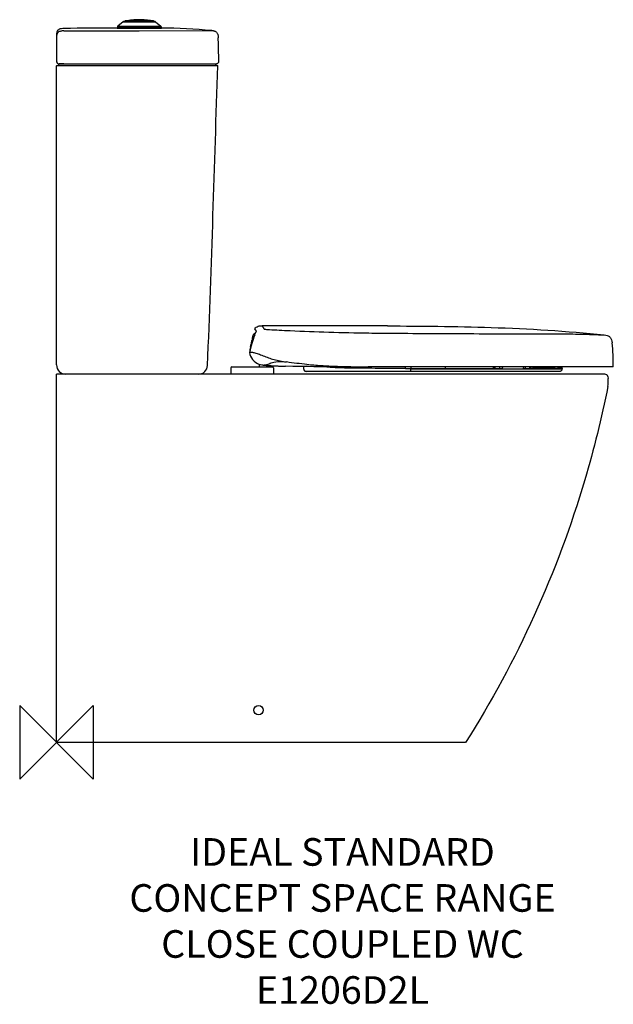
# Model space of a CAD drawing. Units: millimetres. Extents: x -40 to 605, y -285 to 785.
import ezdxf

# ---------------------------------------------------------------- set-up
doc = ezdxf.new("R2010")
doc.units = ezdxf.units.MM
doc.header["$LTSCALE"] = 54.8207407407
for name, color, linetype in [('DETAIL', 2, 'CONTINUOUS'), ('Origin', 6, 'CONTINUOUS'), ('Text', 7, 'CONTINUOUS')]:
    doc.layers.add(name, color=color, linetype=linetype)
doc.styles.add('Fastrack', font='simplex.shx')

# ---------------------------------------------------------------- blocks, each defined once
blk = doc.blocks.new('ORIGIN')
at = {"layer": 'Origin'}
blk.add_lwpolyline([(-19.99999999999955, 19.9999999999995), (-19.99999999999955, -19.99999999999959), (19.99999999999955, 19.9999999999995), (19.99999999999955, -19.99999999999959)], close=True, dxfattribs=at)

msp = doc.modelspace()

# ---------------------------------------------------------------- linework, layer by layer
at = {"layer": 'DETAIL'}
for p, q in [((72.58487565319865, 782.938196659), (66.5599601189997, 778.0473828724)), ((72.58487565319865, 782.938196659), (107.4151243467004, 782.938196659)), ((107.0999999999995, 783.05), (72.89999999999964, 783.05)), ((74.61997573949884, 783.7042091566999), (96.33369598209902, 783.7042208595)), ((90, 785.0999999999999), (90.20189051410034, 785.0997614516)), ((90.37490601050013, 785.0804094998001), (90.20189051410034, 785.0997614516)), ((90.37487843669987, 785.0804156773), (90.20189051410034, 785.0997614516)), ((90.20189051410034, 785.0997614516), (90.52677237229909, 785.0267945830999)), ((90.52677237229909, 785.0267945830999), (90.77714667209966, 784.9705191613999)), ((90.77714667209966, 784.9705191613999), (91.6308803439997, 784.7783498196001)), ((91.6308803439997, 784.7783498196001), (92.2760738566003, 784.6328330306)), ((92.02368743879924, 785.0760286812001), (96.47126930050035, 784.1648885705999)), ((96.39341512969895, 783.7182985819), (96.2747571750997, 783.7253523999999)), ((96.39396808019956, 783.7181728244999), (96.39341512969895, 783.7182985819)), ((96.7605315373994, 783.5526419140001), (96.76029859069877, 783.5528200518)), ((98.7020071904999, 783.7042091566999), (105.3800242605002, 783.7042091566999)), ((107.4151243467004, 782.938196659), (113.4400398809994, 778.0473828724)), ((0.5185912092001672, 771.8263579266), (0.1120469163997768, 769.8290965499)), ((0.521566556200014, 771.8354236511), (0.1126994896994802, 769.8349608965001)), ((7.881851246998849, 775.5303815096), (6.808749744499437, 775.492605812)), ((9.953406665998955, 772.8319600116), (89.99999145809943, 772.925002646)), ((66.200111259599, 777.4113705921001), (66, 776)), ((66, 776), (114, 776)), ((66.200111259599, 777.4113705921001), (113.7998887404001, 777.4113705921001)), ((66.5599601189997, 778.0473828724), (113.4400398809994, 778.0473828724)), ((89.99999678379936, 772.9253768839), (168.4825986868, 773.2931071973001)), ((113.7998887404001, 777.4113705921001), (114, 776)), ((168.4825802925998, 773.2931402382001), (170.4816223275993, 773.0140166663999)), ((168.4827046608989, 773.293099065), (168.4825778284994, 773.2931135913)), ((169.5893359271995, 773.1648841616999), (168.6114532341999, 773.2781995002999)), ((170.4816221799992, 773.0140159313), (169.5892149447991, 773.1649008837)), ((170.5257359616999, 773.0051570718), (169.5918258088996, 773.1644594484001)), ((170.4816223275993, 773.0140166663999), (170.5257359616999, 773.0051570718)), ((0.1120469163997768, 769.8290965499), (0, 767.5312457323)), ((0, 767.5327823802), (0, 764.9082590729)), ((1.979997250600718e-07, 767.5277191403), (0, 767.5311247399001)), ((0, 764.9082590729), (0, 740.0413811596001)), ((0.1126994896994802, 769.8349608965001), (5.413899998529814e-06, 767.5492762005)), ((0, 716.4986659571), (0, 735)), ((11.87178279259933, 735.0000000321), (0, 735)), ((2.507114586800526, 737.082028548), (2.999981819399181, 736.9998919674999)), ((2.999999823098733, 737), (173.4911686801997, 737)), ((8.1352684366002, 737.0963893807001), (9.89179739769952, 737.0966566716)), ((9.891793539300124, 737.0993853911), (9.899046194599578, 737.0024901569999)), ((15.43692621449918, 735.0000145768), (11.87178281329943, 735.0000000001)), ((11.88810341369935, 737.1042153765001), (12.48246660170025, 737.1053286938001)), ((12.48246660170025, 737.1053286938001), (14.44415687379933, 737.1080376457)), ((14.44415687379933, 737.1080376457), (14.55794228930063, 737.1081518365)), ((166.2690947803003, 734.999973473), (15.43692621449918, 735.0000145768)), ((18.39151062899964, 737.1096260123), (19.13295534089957, 737.1094484140001)), ((26.37675642079921, 737.1029130515001), (27.14903408129976, 737.1019671763)), ((46.69913001670011, 737.0949388795), (46.77267579179988, 737.0949641062001)), ((46.77267579179988, 737.0949641062001), (50.71963317619975, 737.0963929618999)), ((56.95963071369988, 737.0977223693001), (58.12498530030007, 737.097774776)), ((58.12498530030007, 737.097774776), (130.8883168844995, 737.0967744491)), ((130.8883168844995, 737.0967744491), (131.3823504789998, 737.0967713322)), ((131.3823504789998, 737.0967713322), (132.7231749190996, 737.0967805969999)), ((132.7231749190996, 737.0967805969999), (133.281003916899, 737.0967900529)), ((133.281003916899, 737.0967900529), (133.8978286051997, 737.0968027993999)), ((133.8978286051997, 737.0968027993999), (134.1256570058995, 737.0968078755999)), ((134.1256570058995, 737.0968078755999), (134.9440153412997, 737.0968264249)), ((134.9440153412997, 737.0968264249), (135.2863391813999, 737.0968337974)), ((135.2863391813999, 737.0968337974), (136.083421257099, 737.0968484988)), ((136.083421257099, 737.0968484988), (136.1782722996995, 737.0968499498001)), ((136.1782722996995, 737.0968499498001), (138.7016472595997, 737.0968499743001)), ((138.7016472595997, 737.0968499743001), (139.2713868117999, 737.0968355413)), ((139.2713868117999, 737.0968355413), (139.5494078706988, 737.0968259876)), ((139.5494078706988, 737.0968259876), (142.6616592849996, 737.0966713087)), ((142.6616592849996, 737.0966713087), (143.3062645947994, 737.0966479623)), ((143.3062645947994, 737.0966479623), (145.6717150082995, 737.0966450157)), ((145.6717150082995, 737.0966450157), (149.0427591530988, 737.0967530038)), ((149.0427591530988, 737.0967530038), (150.1908688357989, 737.0967899594)), ((150.1908688357989, 737.0967899594), (151.0601777610991, 737.0968132043)), ((151.0601777610991, 737.0968132043), (157.0268439619995, 737.0968909810999)), ((157.0268439619995, 737.0968909810999), (157.377563792199, 737.0968745442)), ((157.377563792199, 737.0968745442), (159.0467035416004, 737.0967374436)), ((159.0467035416004, 737.0967374436), (161.8518067891, 737.0966082161)), ((161.8518067891, 737.0966082161), (161.9400460000998, 737.0966090569999)), ((161.9400460000998, 737.0966090569999), (162.0260894346993, 737.0966101796)), ((162.0260894346993, 737.0966101796), (166.0365317409996, 737.096936658)), ((166.0365317409996, 737.096936658), (167.636906064, 737.0969130409001)), ((175.3302687393989, 735), (166.2690947803003, 734.999973473)), ((167.636906064, 737.0969130409001), (171.5870010235994, 737.0965846484)), ((171.5870010235994, 737.0965846484), (172.6233203845995, 737.0966781434)), ((172.6233203845995, 737.0966781434), (173.9931700368988, 737.0968806141999)), ((173.9931699897998, 737.0968806605999), (173.4911547103002, 737.0000726617)), ((0, 711.9985021652999), (0, 716.4986659571)), ((0, 707.4984096398001), (0, 711.9985021652999)), ((0, 410.0000000000001), (0, 707.4984096398001)), ((216.3287523040999, 448.0492293353), (215.627833703099, 449.3083786715)), ((213.5403848325996, 442.3302118829), (213.2397463287998, 441.4705011626)), ((213.5403848325996, 442.3302118829), (213.2411601110998, 441.4767232412)), ((214.3298268869994, 443.4328045927), (213.5403848325996, 442.3302118829)), ((215.4227194405003, 444.1996364181), (214.3298268869994, 443.4328045927)), ((215.3387863973994, 442.489601989), (215.3717819483991, 442.5770419742)), ((215.3773954601002, 442.5728152906), (215.3721582930993, 442.5770198634)), ((216.0944251155988, 444.3935223688), (215.4227194405003, 444.1996364181)), ((217.1648069505991, 446.6605876607), (216.8796103913, 447.1006789335)), ((217.1875946542004, 446.6257648214), (217.1652917634992, 446.6597799131)), ((217.2096770764001, 446.5910604035), (217.1875946542004, 446.6257648214)), ((217.2386195494992, 446.5585923335), (217.2379658066002, 446.5595025471999)), ((212.1938415982995, 436.6600266267), (212.1937454398994, 436.659671653)), ((209.6875487233992, 423.5806564152), (209.5792276605989, 423.5806534542)), ((209.5794083404999, 423.5813869891), (209.6000051886995, 423.6720313666)), ((209.7136401993002, 423.6459458062), (209.6875500665001, 423.5315207332)), ((209.9173118102999, 423.5952097442), (209.9282944823999, 423.6006924614001)), ((209.9284907832989, 423.6004583483), (209.9359320839994, 423.6018122473)), ((189.3824328654, 407.0000000000001), (189.3824328654, 400.2)), ((190.3826015457989, 408.0000000000001), (234.8822641849993, 408.0000000000001)), ((220.0810821634996, 410.876385364), (220.0810821634996, 408.0000000000001)), ((225.1011159751997, 410.145121752), (225.1012064793003, 410.149174318)), ((228.0810821634996, 409.6111589086), (228.0810821634996, 408.0000000000001)), ((229.9331791277, 410.8401163626), (229.9331823335997, 410.839733108)), ((232.2742892002998, 411.8673364938), (232.361088190999, 411.9329099097)), ((234.3313931265002, 409.1869641505), (234.4241711853001, 409.1820000872)), ((234.4241624039996, 409.1820005558), (234.6729811686992, 409.1688164238)), ((235.8824328654, 407.0000000000001), (235.8824328654, 400.2)), ((237.9672689472991, 409.0100582883), (238.2623527714995, 408.9971143641)), ((241.3258107578004, 408.8730651027), (241.6374622369995, 408.8614089198)), ((249.5095332583996, 413.3001255798), (249.7314278734993, 413.2663842823)), ((249.8965668350993, 413.2414052058), (249.7320008358993, 413.266296316)), ((268.7296721730991, 405.3693840798), (268.5785757106987, 408.2526226917)), ((605.000000005899, 408.0000000000001), (338.6438030405989, 408.0000000000001)), ((379.1556715854003, 406.0728996585), (379.1628971319988, 408.0041085809)), ((385.0164581055988, 408.0041717503), (385.0103842657991, 406.0523544286)), ((515.0973322843993, 406.5527459852), (515.0632475025996, 405.630787937)), ((515.0945408382995, 406.5529791352), (517.3845942458993, 406.5485021766)), ((549.2790324175994, 406.6931389937), (545.284426224599, 406.6190108374)), ((549.2790375022996, 406.6932320197), (549.2096588456989, 405.3692450367)), ((0, 5.684341886080801e-14), (0, 400.0000000000001)), ((594.0355072769996, 400.0000000000001), (0, 400.0000000000001)), ((36.00216828219891, 400.0000000000001), (20.62664039249921, 400.0000000000001)), ((50.00000000030013, 400.0000000000001), (36.00216828219891, 400.0000000000001)), ((58.50250572989989, 400.0000000000001), (50.00000000030013, 400.0000000000001)), ((60.55784797699926, 400.0000000000001), (58.50250572989989, 400.0000000000001)), ((63.99783171669969, 400.0000000000001), (60.55784797699926, 400.0000000000001)), ((85.00172227069925, 400.0000000000001), (63.99783171669969, 400.0000000000001)), ((86.96578483689882, 400.0000000000001), (85.00172227069925, 400.0000000000001)), ((89.99999999079955, 400.0000000000001), (86.96578483689882, 400.0000000000001)), ((94.99827770609954, 400.0000000000001), (89.99999999079955, 400.0000000000001)), ((121.4974941500996, 400.0000000000001), (94.99827770609954, 400.0000000000001)), ((153.3844609825001, 400.0000000000001), (121.4974941500996, 400.0000000000001)), ((154.1222353494995, 400.0000000000001), (153.3844609825001, 400.0000000000001)), ((189.3863573653998, 400.0000000000001), (154.1222353494995, 400.0000000000001)), ((189.3824328654, 400.2), (235.8824328654, 400.2)), ((189.5878254046993, 400.0000000000001), (189.3863573653998, 400.0000000000001)), ((189.7891404776001, 400.0000000000001), (189.5878254046993, 400.0000000000001)), ((190.3428599690997, 400.0000000000001), (189.7891404776001, 400.0000000000001)), ((190.5535149069992, 400.0000000000001), (190.3428599690997, 400.0000000000001)), ((193.1147361451995, 400.0000000000001), (190.5535149069992, 400.0000000000001)), ((193.2855190742002, 400.0000000000001), (193.1147361451995, 400.0000000000001)), ((193.7551004873994, 400.0000000000001), (193.2855190742002, 400.0000000000001)), ((193.9337188579002, 400.0000000000001), (193.7551004873994, 400.0000000000001)), ((219.5565252314, 400.0000000000001), (193.9337188579002, 400.0000000000001)), ((219.6521182214001, 400.0000000000001), (219.5565252314, 400.0000000000001)), ((220.255346618299, 400.0000000000001), (219.6521182214001, 400.0000000000001)), ((228.0230457164998, 400.0000000000001), (220.255346618299, 400.0000000000001)), ((228.6118502212994, 400.0000000000001), (228.0230457164998, 400.0000000000001)), ((228.7049821297996, 400.0000000000001), (228.6118502212994, 400.0000000000001)), ((231.4199314805992, 400.0000000000001), (228.7049821297996, 400.0000000000001)), ((231.5951261024993, 400.0000000000001), (231.4199314805992, 400.0000000000001)), ((232.0553273091, 400.0000000000001), (231.5951261024993, 400.0000000000001)), ((232.2225704204002, 400.0000000000001), (232.0553273091, 400.0000000000001)), ((234.7244162708994, 400.0000000000001), (232.2225704204002, 400.0000000000001)), ((234.7977478908997, 400.0000000000001), (234.7244162708994, 400.0000000000001)), ((234.9313260741001, 400.0000000000001), (234.7977478908997, 400.0000000000001)), ((235.4772730961995, 400.0000000000001), (234.9313260741001, 400.0000000000001)), ((235.6758953025001, 400.0000000000001), (235.4772730961995, 400.0000000000001)), ((235.8743099780986, 400.0000000000001), (235.6758953025001, 400.0000000000001)), ((268.7296759471992, 405.3691336832001), (268.8062420601, 404.8728929585)), ((268.8062420601, 404.8728929585), (269.029441180799, 404.3066654181)), ((269.029441180799, 404.3066654181), (269.3677597528003, 403.8278831908)), ((269.3677597528003, 403.8278831908), (269.7620118314999, 403.4731315106)), ((269.7620118314999, 403.4731315106), (269.8905657671994, 403.3859478694)), ((269.890565944399, 403.3859477576), (269.8899113135994, 403.3863628441)), ((546.7130388506994, 403.0000000000001), (271.2263586520994, 403.0000000000001)), ((385.0127543615999, 406.0527944694), (385.0162267658989, 405.3693017619)), ((385.0135775112994, 402.9999999519), (385.0162229648995, 405.3692257022)), ((549.2096550238994, 405.3691721038), (385.0162275147995, 405.3690769278001)), ((474.7721119484995, 405.6307818176), (474.7824646412, 406.3922825596)), ((481.3148210169993, 405.6305834517), (474.7721119484995, 405.6307818176)), ((476.3476025226, 406.3931385414), (474.7828851203003, 406.3922170503)), ((484.1438893268005, 405.6304518665), (481.3148210169993, 405.6305834517)), ((484.1424603148998, 405.630697315), (506.9987959418004, 405.6308953996)), ((509.2084690892998, 405.6308842496), (506.9986724962, 405.6308449541)), ((513.8072193107992, 405.6309961819), (509.2084690847996, 405.6308841169)), ((515.0632475025996, 405.630787937), (513.810002032299, 405.6308034875)), ((595.9586215626998, 400.0000000000001), (594.0355072769996, 400.0000000000001)), ((595.9586215626998, 400.0000000000001), (594.8488499557998, 399.9999993858001)), ((598.9178005831, 397.4931964969001), (599.2838549788996, 395.2968701232999)), ((444.55, 5.684341886080801e-14), (0, 5.684341886080801e-14))]:
    msp.add_line(p, q, dxfattribs=at)
for points in [[(92.68620082540019, 784.5599264865001), (91.41174123849942, 784.8473202891), (90.37490601050013, 785.0804094998001)], [(96.39396885229962, 783.7181778157001), (94.42904088280011, 784.1653153238999), (92.68620082540019, 784.5599264865001)], [(96.76028885689902, 783.5528075253), (96.59259488979933, 783.6527083302999), (96.42808829059868, 783.7098946149999), (96.39341512969895, 783.7182985819)], [(97.05081451569913, 783.05), (97.01721198550058, 783.2189836602), (96.85778519859923, 783.4649398684), (96.7605315373994, 783.5526419140001)], [(7.881851014999484, 775.5303814731), (6.810693213699778, 775.4927169865), (4.736194728800001, 775.2476787369)], [(225.1011160552998, 410.1451217495), (226.5006813760992, 410.1656182367), (228.7180948576997, 410.4971564461), (229.9331822002996, 410.8397330639)], [(232.3425118345995, 411.9274735110999), (233.2442816527, 412.1913778012), (234.6034463821998, 412.5469459783), (236.2905391195991, 412.9796705285), (238.2003780132991, 413.4312750572), (240.382330912099, 413.7765527677), (243.1673102401001, 413.9050333997), (246.5799824107989, 413.6963540586), (249.5099156502001, 413.2944208102)]]:
    msp.add_lwpolyline(points, dxfattribs=at)
msp.add_circle((219.55, 35.00000000000006), 5, dxfattribs=at)
for centre, radius, start, end in [((72.89999999999964, 782.55), 0.5, 90, 129.068473075206), ((74.79999999999927, 782.7205469862), 1, 100.3711729023032, 160.738491259196), ((90, 699.6669354838999), 85.4330645161, 90, 100.3711729127925), ((92.00000004160029, 784.0763092659), 0.9999999999, 88.64268481939165, 128.1227870821125), ((90, 699.6669354838999), 85.4330645161, 79.6288270872075, 88.6336473452157), ((-298.4574308347001, -946.3419639717999), 1774.5270974392, 77.14740221979513, 77.27979446950113), ((96.30807634239954, 782.9527943698), 0.7518515094, 83.82108956020947, 88.0454259599132), ((105.1999999999998, 782.7205469862), 1, 19.26147219059447, 79.6288270872075), ((107.0999999999995, 782.55), 0.5, 50.93152692479401, 90), ((4.732196357099383, 770.7771984010001), 4.3003342728, 138.4721818145013, 145.1425028543097), ((5.33646922509979, 769.6889246876001), 5.537255064299999, 112.9072446131216, 116.5023747205228), ((6.951776246800364, 764.0135826891999), 11.4502784145, 98.37367758222446, 102.0171916544885), ((69.70788418819939, -3297.9868365403), 4073.9856266784, 90.05214678990036, 90.86961855578522), ((67.1902088124998, 777.2709895543001), 1, 129.0684730742138, 171.9301041453978), ((112.8097911874993, 777.2709895543001), 1, 8.069895854603034, 50.93152692558474), ((110.0165385963001, 141.604522981), 634.3884876405, 84.71204524108151, 89.64029004098263), ((2.999999514999217, 740.041381346), 3, 180.0000071866002, 260.5376773897788), ((3.000796602499577, 740.0413962899), 3.0003748209, 179.9906044462997, 240.3940020227219), ((173.4251215704999, 740.0426099057), 3.0000000005, 280.9148222547183, 1.481271875600209), ((-0.4806758753002214, 738.971013813), 4, 276.9018543472192, 330.4782807047839), ((-0.4800390189002428, 738.9697983424), 3.9987168366, 276.8948881032912, 327.0304207833952), ((-0.4488301838000552, 738.9533672248001), 3.9635934645, 326.9841832801912, 330.4734155420099), ((4.879491664899433, 341.0526845706), 396.0391291521, 90.14819696219591, 90.26454975542158), ((8.438257143900046, -1035.0886091341), 1772.1850244157, 90.00979580241034, 90.14817542278631), ((175.8861976787994, 738.9611757539), 3.9999966615, 209.360120095486, 262.0110356915237), ((258.8936000778003, -21882.2180731627), 22334.877090916, 89.7410991503131, 90.09086753208577), ((353.5552933965, 390.9682818034), 147.506782621, 159.5566525868098, 167.2008930771057), ((745.583856715999, 323.2095158939), 545.3218761877, 167.4767861485964, 167.992334487603), ((217.1422918864, 440.5879928443001), 4.0010837091, 151.6777890395994, 167.1662813932977), ((217.1411109937999, 440.585894713), 4.0010403165, 141.0066925294175, 151.643317092101), ((217.1456953380002, 440.5812532674), 4.0075239583, 135.5275950793915, 140.9963583809042), ((217.1478633509996, 440.5790198385999), 4.0106356905, 132.5555589420082, 135.5265248842928), ((217.1492207779002, 440.5774452945), 4.012713569, 128.1495995587144, 132.5546313868086), ((217.1481164922998, 440.5786217135), 4.011106299, 122.2872184370135, 128.1475752338011), ((217.1437804786992, 440.5846881582), 4.003661723, 113.6741570755105, 122.2811347736058), ((217.1382441249998, 440.5949980101), 3.9919965793, 105.3115663116141, 113.6607994605215), ((399.6719827322995, 4764.9963929518), 4320.651858996, 269.2005732598923, 269.5439906530182), ((461.6187504536992, 14256.3341471986), 13812.1887895989, 269.600385597315, 269.781290786399), ((478.6520118694989, 369.637828759), 274.4266493629, 167.3567567700051, 168.6467007851972), ((387.0386177501996, 410.7127144356), 217.9782626177, 359.286949744, 6.17032515909785), ((228.2874258456995, 427.3022994755), 19.0745858951, 191.2510429848011, 191.4796053896034), ((9.999999914699401, 410.0000000000001), 10, 180, 270.0000004885853), ((9.999458979200426, 409.9994589793), 9.9994589793, 179.9969176229998, 270.0030836690785), ((154.122236236899, 410.0000000000001), 10, 269.9999949953877, 357.5575460222998), ((190.3824328654, 407.0000000000001), 1, 90, 180), ((225.0001246549, 425.0008846152), 15.0006588235, 216.9814307358886, 253.4038880073011), ((229.2816310229, 451.4374310009), 41.7557996831, 261.2535462291034, 262.3328374451092), ((231.7589900008988, 470.0132007451), 60.4960280613, 262.3547485827061, 263.6550512686102), ((233.9398784129999, 489.1347967775999), 79.74153325569999, 263.6160180040778, 264.0024641116233), ((236.0585529948994, 509.5990271044), 100.3151263779, 264.0202508160069, 264.830672510022), ((225.6240057441, 423.647244463), 13.508608859, 274.1927735303963, 282.6124473905824), ((239.3022240541004, 545.3889558156), 136.2517424414, 264.8282225979816, 265.5207752704857), ((225.5090294405991, 424.2086315536), 14.0815588184, 282.5702128269018, 288.3115410150119), ((242.8915916830001, 591.127945737), 182.131353701, 265.5187937562846, 266.1134281981869), ((225.6424623688999, 423.7995865374), 13.6513045928, 288.3192598647904, 297.0571665157926), ((246.9027706451998, 650.1383814783), 241.2779603626, 266.1129199644064, 266.6479678038875), ((225.6874684626, 423.7056641434), 13.5471896311, 297.0683448226124, 297.3064766272906), ((225.6981655331992, 423.6850627631), 13.5239766767, 297.3062471582132, 298.3421529780981), ((250.4268539016002, 709.5986922257), 300.842600412, 266.640088435291, 266.933138831591), ((255.2454555022996, 801.7967752968001), 393.1665560408, 267.0006236041021, 267.4812555177795), ((234.8824328654, 407.0000000000001), 1, 0, 90), ((259.3705691671994, 893.9115737669999), 485.373659913, 267.5075012192852, 267.6319277120043), ((261.7958887959994, 952.9704033946), 544.4822656718, 267.6337163028936, 267.845429289479), ((265.2333652637999, 1044.7405276852), 636.3167609937, 267.8748702377955, 268.0437189625132), ((269.6579840377999, 1177.3010259469), 768.951135595, 268.1203577299758, 268.3009057968093), ((272.767931523299, 1281.7799570814), 873.4763417554, 268.300200507176, 268.4409096897187), ((317.7812171667001, 911.5779377471), 503.0544835879, 264.7990508622958, 265.6424167115865), ((325.1773974261996, 1011.9376903002), 603.6861439830001, 265.6662032311132, 267.2261763467167), ((331.9000073538, 1146.2428577804), 738.1593145653, 267.2094691948211, 268.1939430435755), ((335.3761343514998, 1252.9504685256), 844.9234790406, 268.1863916413231, 268.8030686981149), ((336.6650149818006, 1310.7507380158), 902.7380636424001, 268.7979139499872, 268.9404028309928), ((338.3442620722999, 1418.2495381556), 1010.2495821381, 268.9579248510254, 270.0169883104094), ((143.1205143317002, 404.6278068185), 178.0592247139, 0.6338201013000829, 1.09732951529952), ((1288.9913934079, 405.7558053258), 866.812642493, 179.8513856313002, 179.9791666636004), ((619.0929113952006, 403.1591912912), 142.7819345966, 178.0570785338996, 178.7021651030997), ((588.6278752478001, 402.9301830754), 74.8692739433, 177.2154145194995, 177.9326796435008), ((594.4268254322997, 402.7192900993001), 80.6717646603, 176.2467307271999, 177.2658970152995), ((535.4199224403001, 979.2011674662999), 572.666936031, 270.5764341810192, 270.8985520385119), ((189.5824328653998, 400.2), 0.2, 180, 270), ((235.6824328654002, 400.2), 0.2, 270, 0), ((271.2280159562997, 405.5005628846), 2.501785296, 183.0107750730983, 202.0501250728934), ((271.2217491090996, 405.4984784918), 2.4951943502, 202.0597865977016, 205.9939160062062), ((271.2468167877996, 405.5144791042), 2.5247411603, 206.0709713281855, 224.9194881215097), ((271.2374653318002, 405.5084497484), 2.5138630771, 224.9726797992117, 230.5697074200855), ((271.2327650018005, 405.5029371356), 2.5066197871, 230.5726617836025, 237.6070481948958), ((271.2204976854, 405.4843260771), 2.4843329103, 237.6338751988733, 270.1333804751117), ((400.8480897113996, 6196.5309868237), 5790.5002914375, 269.843289048509, 270.2110634321937), ((410.5511928074993, 6604.422190704399), 6198.3621096009, 270.107482214075, 270.5937455225828), ((641.2355631281989, 402.6254208524), 164.9310014803, 178.6910095713, 178.9559502900997), ((595.9586216028997, 397.0000000000001), 2.9999994609, 9.462322211697758, 90.00000076650208), ((575.6103751096998, 391.3512900486001), 24.0000187862, 348.7728600802006, 9.462322435198994)]:
    msp.add_arc(centre, radius, start, end, dxfattribs=at)
for points, start_tangent, end_tangent in [([(96.2747571775999, 783.7253524333), (96.2948843203003, 783.7202670528), (96.33369598209902, 783.7042208595)], (0.9749944387726055, -0.2222292608152498), (0.793546100473433, -0.6085101366644672)), ([(96.33369652150031, 783.7042208575), (96.3699283838996, 783.6809286662001), (96.45852854369969, 783.5536621754001)], (0.899973152209392, -0.4359453237532099), (0.393238909372616, -0.9194363274068714)), ([(96.76028479239994, 783.5528020048), (96.38900069099964, 783.7002781101)], (-0.794452939996535, 0.6073257166717563), (-0.9941973141657526, 0.1075718388129717)), ([(96.45852854369969, 783.5536621754001), (96.46772410589892, 783.5307490327), (96.4913094124995, 783.4544425631)], (0.3932389098089011, -0.919436327220274), (0.2431153044666765, -0.9699973962511835)), ([(96.47126930050035, 784.1648885705999), (96.9959648191998, 784.0567484085), (98.7020071904999, 783.7042091566999)], (0.9794393369728703, -0.2017389035118023), (0.9792217095442121, -0.2027926121862209)), ([(96.4913094124995, 783.4544425631), (96.50883384020017, 783.3663089908), (96.52134955239944, 783.0518484312)], (0.243115304189698, -0.9699973963206039), (-0.05253503456653859, -0.9986190816037378)), ([(98.11381842999981, 783.0518720969), (98.22565510199911, 783.3043587782), (98.37016719040002, 783.507316528), (98.70185582550039, 783.7042091588)], (0.3189031786588114, 0.9477872982063572), (0.9952605621430428, 0.09724409207100698)), ([(99.1340979755987, 783.0505177337001), (99.06705114299984, 783.2849427407), (98.9678651692002, 783.4803043042), (98.70185582550039, 783.7042091588)], (-0.193736343843093, 0.9810536321090254), (-0.9514618654345444, 0.3077666626257904)), ([(7.978069932700237, 772.9027124577), (6.309464498899615, 772.8440599969999), (4.653618636899409, 772.6300792859), (3.056791136399625, 772.1433143590001), (1.674820612499389, 771.211447887), (0.7457608288996198, 769.8281148535999), (0.2628025698995771, 768.2311331279001), (0.05308865379993222, 766.5758652733), (-0.001096274100746086, 764.9082587480999)], (-0.9999962673192948, -0.002732278806764487), (-2.106299529543038e-05, -0.9999999997781752)), ([(0.4218203732989423, 771.5068721294999), (0.1612195333991622, 770.2228722719)], (-0.2671061691637259, -0.9636671076646123), (-0.1391883570105026, -0.9902659245236691)), ([(0.6138378318000832, 772.099173991), (0.4218203732989423, 771.5068721294999)], (-0.3525565333921288, -0.9357905164952918), (-0.2671061691646388, -0.963667107664359)), ([(1.203444932199091, 773.2349999063), (0.6138378318000832, 772.099173991)], (-0.5723299004406733, -0.8200234661651878), (-0.352556533352124, -0.9357905165103634)), ([(2.865552738599945, 774.6443021065), (1.512820261898923, 773.6282495083)], (-0.8946588835571544, -0.4467499099857391), (-0.6637805650523472, -0.7479273771288137)), ([(4.567769018899526, 775.2129302285), (3.181145716700485, 774.7894907563)], (-0.9778228504879461, -0.2094336961036306), (-0.9209180370490769, -0.389756294417005)), ([(7.978069934099949, 772.9027119357), (7.987925020400326, 772.8955237071), (8.016485812299834, 772.8884159638), (8.128410656599954, 772.8747490738), (8.310296471399852, 772.8622933560999), (8.554835907399138, 772.8514993958), (8.853256666099696, 772.8427681413999), (9.194717761099128, 772.8364347641), (9.953406665998955, 772.8319600116)], (0.05444530417329781, -0.9985167544180104), (0.9999986927910698, 0.001616915629193356)), ([(170.5257473800993, 773.0052136582), (171.7472671015003, 772.6892730605999), (172.9103994668994, 772.1954916691999), (173.9311126113998, 771.4545207804), (174.709954245699, 770.4612713796), (175.2144376058995, 769.3032641652), (175.5110688118002, 768.0767010774999), (175.7412136824996, 765.5657208788)], (0.9802422560714135, -0.1978007062980964), (0.02981530255218191, -0.999555425043415)), ([(176.4241167962, 740.1201604218), (176.2585577596992, 746.5554442779), (175.7414715093992, 765.5657285699999)], (-0.02585030139464989, 0.9996658251224787), (-0.0298179699391833, 0.9995553454755299)), ([(-1.011500899039675e-06, 740.0413809695), (0.0001016144988170709, 740.0417217316), (0.0004097988994544721, 740.0419737973001)], (-0.0008144351163588274, 0.9999996683476657), (0.7963332014299412, 0.6048581918932247)), ([(1.518512769200242, 737.4327407543001), (2.507115160199646, 737.0820319885)], (0.8696729645648545, -0.4936283366106299), (0.9863922981585486, -0.1644087410495479)), ([(2.507114586800526, 737.082028548), (2.515353250699263, 737.082729521), (2.540840138199201, 737.0834634808), (2.583522999799243, 737.0842061643), (2.643349375599428, 737.0849333469), (2.813914902500073, 737.0862998448001), (3.050880842800325, 737.0875921255)], (-0.5117182036317836, 0.8591533507307417), (0.9999888080923248, 0.004731140464191224)), ([(9.891793539300124, 737.0993853911), (11.88810341369935, 737.1042153765001)], (0.9999959065991383, 0.002861255837518863), (0.9999980126029934, 0.001993687554210938)), ([(14.55794228930063, 737.1081518365), (18.39151062899964, 737.1096260123)], (0.9999995160447736, 0.0009838242824712488), (0.9999999886353851, -0.0001507621636162421)), ([(19.13295534089957, 737.1094484140001), (26.37675642079921, 737.1029130515001)], (0.9999999468928495, -0.0003259053517796422), (0.9999992520582515, -0.001223062932914956)), ([(27.14903408129976, 737.1019671763), (46.69913001670011, 737.0949388795)], (0.9999992518057684, -0.001223269350369505), (0.9999999415239554, 0.0003419825810605357)), ([(50.71963317619975, 737.0963929618999), (56.95963071369988, 737.0977223693001)], (0.9999999406951958, 0.0003443974518094148), (0.9999999974564572, 7.132380857857585e-05)), ([(164.1131506406991, 409.5738404985), (175.3302687393989, 735)], (0.04261595018943386, 0.9990915277337967), (0.03478974075169655, 0.9993946537471721)), ([(215.6278283365, 449.3083698600001), (217.1281717405, 450.955989084), (219.0738535948994, 452.046652494), (220.1437911457988, 452.3666018277), (221.2387893960995, 452.5433745562), (223.4725341126996, 452.6309304393001)], (0.554658708126545, 0.8320779515762884), (0.9999985288076592, 0.001715337435409715)), ([(223.4725340883997, 452.6309305379), (223.4798392431994, 452.6150613871999), (223.5019384049992, 452.5696834235999), (223.5385769502, 452.4959625183), (223.5895002549996, 452.3950645425999), (223.6543810705989, 452.2681458763), (223.7326015579001, 452.1163249210999), (223.9262995137997, 451.7424117624), (224.165227822099, 451.2831658411), (224.4446513176999, 450.7523064789), (224.7608893370989, 450.1665378603), (225.1138482068991, 449.5506250871999)], (-0.2364771241596224, -0.9716370565953084), (0.5128226166265218, -0.8584945916406974)), ([(225.1126468481989, 449.5506391796), (225.2414805529997, 449.3618287305), (225.4576713824999, 449.1735499988), (225.6617840069994, 449.0789859839), (225.9833821225993, 448.9835599007999), (227.1710881210993, 448.7885190163)], (0.5127482057470123, -0.8585390366798821), (0.9928931232189259, -0.1190094360316312)), ([(359.8171715720991, 452.4309972405), (414.3267151670989, 452.0306720225001), (472.273763140799, 450.7610515827), (595.2208861221998, 442.5790939825)], (0.99999133935349, -0.004161876741710939), (0.9943432822258618, -0.1062141096667493)), ([(213.5136501910993, 440.4452703568001), (213.4317437678001, 440.9908710289999), (213.3379431302001, 441.2996465537), (213.2647984138994, 441.4308696785), (213.2438076961998, 441.4512418309), (213.2361496775993, 441.4544627619)], (-0.09234971482452023, 0.9957266342585347), (-0.2168724745293369, -0.9761999435523043)), ([(215.3717819483991, 442.5770419742), (215.661595209699, 443.3484888417), (216.5683544132989, 445.3710977841)], (0.3484036215415821, 0.9373446092535606), (0.4756904441869077, 0.879612756449827)), ([(216.8838180051998, 447.1000705826), (216.7334658212994, 447.3494315681), (216.3287523040999, 448.0492293353)], (-0.5233426843313428, 0.852122312087217), (-0.494781602445825, 0.8690173564901577)), ([(216.5683184165, 445.3710760204), (216.9315659501999, 446.0024650224), (217.1734318093004, 446.4043388235)], (0.4757819213544072, 0.8795632798794576), (0.4950069701159626, 0.8688890030013123)), ([(217.1734318093004, 446.4043388235), (217.228111125899, 446.5094484279), (217.2386943922993, 446.5584632517)], (0.4950069699701564, 0.8688890030843782), (-0.508601294104554, 0.8610021623870482)), ([(227.1712889984992, 448.7885180114999), (228.9770084557995, 448.6155552931), (231.4083106682992, 448.4421733582001)], (0.9928930371871753, -0.1190101537904518), (0.9978962089375573, -0.06483175293057541)), ([(231.4078939296996, 448.4421672154), (241.9475627924994, 447.8671585879), (253.8605981968003, 447.3321396884)], (0.9978959824341876, -0.06483523919681208), (0.9990930410615898, -0.042580456811836)), ([(253.8605737990001, 447.3321370673), (295.9077162520989, 445.7546642864), (339.3894286476998, 444.765014627)], (0.9990930404777352, -0.04258047051119832), (0.9999025188326656, -0.0139625510595618)), ([(408.8950619193993, 444.2459448478), (424.4781924261997, 444.1647350725), (470.7180983261997, 443.9261467492)], (0.9999881269926374, -0.004872973810411192), (0.9999893820905525, -0.004608221582676443)), ([(470.7175732045989, 443.9263603446), (486.2667319692, 443.8590660092), (501.2585426874994, 443.8225820402)], (0.9999893826135734, -0.004608108085131243), (0.9999999768589266, 0.0002151328570540268)), ([(501.2592177281995, 443.8224298867), (520.504471740699, 443.8594202912), (538.0737542014995, 443.8512749829)], (0.9999999756328727, 0.0002207583610727571), (0.9999952915325093, -0.003068698879302556)), ([(538.0732960119994, 443.8513406085), (546.8922702129003, 443.8076325731), (569.523235418399, 443.4916467506)], (0.999995278384606, -0.003072980392823421), (0.9997509622609501, -0.0223162151429068)), ([(569.5236730369988, 443.4915972246999), (588.7976897730987, 442.8832165199), (595.2213942304998, 442.5790397024)], (0.9997509483801557, -0.02231683698419889), (0.9983969773755168, -0.05659925412434228)), ([(595.2213379381992, 442.5790457157), (598.5167584262999, 441.9628224742), (601.366185454599, 440.2346038069), (603.1226283707983, 437.4043586666), (603.7540752504992, 434.142043858)], (0.9943428449235525, -0.1062182034744324), (0.1065597824276598, -0.9943062972590337)), ([(210.8797031190998, 429.7042623307), (211.3116504921991, 431.6054514205), (211.7045803768005, 433.3002857043001), (211.8656837086992, 433.9973128823), (211.9921632952, 434.5483159419), (212.0748608299, 434.9187408791), (212.1071518668987, 435.0827925505)], (0.2188572157118875, 0.975756895507708), (0.1093752203620518, 0.9940005337879616)), ([(212.1071712946996, 435.0827131264001), (212.1496307379002, 435.5079254755), (212.1766671381993, 435.854594631), (212.1917885047997, 436.128806648), (212.1983198968992, 436.3375093827), (212.1994377763995, 436.4879634832), (212.1977084167002, 436.5873493724), (212.1964805751995, 436.6201082365), (212.1953048106989, 436.6426270333), (212.1937828311993, 436.6597505768)], (0.1094229409132701, 0.9939952816798937), (-0.9914628891701814, -0.1303891843609607)), ([(209.5944154406989, 423.5060922801), (213.0172848255988, 415.9772544756)], (0.1990199803513302, -0.9799954323469862), (0.6015302019851548, -0.7988500585840242)), ([(209.8410551992001, 423.5806406405), (209.7947462269995, 423.5682899893), (209.6868179282992, 423.531681978)], (-0.9697574804402966, -0.2440705412992074), (-0.9248427145635775, -0.3803497775977707)), ([(209.9282944823999, 423.6006924614001), (209.8410551992001, 423.5806406405)], (-0.9784258735719196, -0.2065981847089328), (-0.9697574804825299, -0.2440705411314032)), ([(209.9359320839994, 423.6018122473), (210.4856374293995, 423.7713788526), (211.4228562328999, 423.9093530896999), (212.7971071371994, 423.8536011065), (214.5903356099998, 423.5216680494), (216.7268385262996, 422.9093311646999), (219.1193084944989, 422.0705124491), (224.4211988492998, 419.9911450223), (230.2091516876999, 417.8018151837), (236.3855849231995, 415.8990509972), (242.8576974154003, 414.4362717843001), (249.5095332583996, 413.3001255798)], (0.9501189125132056, 0.311887883837644), (0.9885670025131085, -0.1507822321835298)), ([(220.7157013633996, 410.6250974998), (222.9321517230001, 410.1672126857)], (0.9583489965331495, -0.2855997213652449), (0.988293596646511, -0.1525639761788603)), ([(225.1011448142999, 410.1491764767), (226.6116526877995, 410.1747886059)], (0.9993896373569991, -0.03493354753594113), (0.9973826724359229, 0.07230355955675126)), ([(243.5114762446992, 408.7946338711), (244.4363389383989, 408.7636374281)], (0.9994161519659792, -0.03416658000905035), (0.9994606951474743, -0.0328377656872044)), ([(309.9876428175994, 408.0051505888), (249.0024734576, 408.6269792996)], (-0.9999993530609995, 0.001137487398801058), (-0.9996291683006634, 0.0272309728530615)), ([(272.1797922543992, 410.5945812333), (249.896566885699, 413.2414050491)], (-0.9958691809488952, 0.09079963896501263), (-0.9888007732954633, 0.1492415181184306)), ([(321.1688452023991, 406.5975018737), (304.5872568062996, 406.9213445385), (297.2015247559993, 407.3970908794), (290.6259404212997, 408.061577003)], (-0.9999552452718864, 0.009460837872065744), (-0.9936765124301493, 0.1122808471853297)), ([(319.9696922290996, 408.0000000000001), (309.9876428175994, 408.0051505888)], (-1, 0), (-0.999999353060999, 0.001137487399412967)), ([(379.1556715510997, 406.0728996586), (364.4406377401001, 406.15000902), (349.7554770233992, 406.2885539405), (335.2336835010992, 406.4551476382001), (321.1689535420992, 406.5966253559)], (-0.9999915745168001, 0.004104984215716224), (-0.9999573454136453, 0.009236197989197842)), ([(474.7829082498993, 406.3928354647), (474.845859355999, 408.0000170026)], (0.03511976799332975, 0.9993831106718257), (0.0466400111151086, 0.9989117625512189)), ([(481.7773780535999, 407.9911184688), (481.4879739905, 406.8765432951), (481.3145796118006, 405.6305516166)], (-0.2272257220524108, -0.9738421182295213), (-0.02049469925727214, -0.9997899615931108)), ([(485.1820888341999, 407.9999995232), (484.4657454489998, 407.313360504), (484.3384360831988, 406.9639666335), (484.2395899533994, 406.5611581036), (484.1427951632995, 405.6306548525)], (-0.9999999993724403, -3.542766634621524e-05), (-0.02185562451791345, -0.999761137310774)), ([(506.9986173537, 405.630905736), (507.061517984599, 406.2166736836), (507.6814426768005, 407.5717267747)], (0.03270788434747613, 0.9994649540136524), (0.6769795245522636, 0.7360018500907394)), ([(507.6814426768005, 407.5717267747), (507.7602750291999, 407.6520108753), (508.0144772781987, 407.8463809172)], (0.6769795246350502, 0.7360018500145916), (0.8604032935820789, 0.5096137482379288)), ([(509.2084687185998, 405.6308842496), (509.308508458199, 406.2543615145), (510.0609583366004, 408.0032025727)], (0.03364765492335932, 0.9994337573437063), (0.38593216440705, 0.9225271619177886)), ([(515.0945656646991, 406.5529860452), (513.8468933158993, 406.5674127478)], (-0.999937840591281, 0.01114966159334773), (-0.9999300234473273, 0.01182997077881442)), ([(515.1491363323994, 408.0001044281), (515.0945660628004, 406.5529772378)], (-0.04720071168171766, -0.9988854252699553), (-0.03256298394811927, -0.9994696854214213)), ([(541.1776747494996, 406.5658138679), (531.0246743488997, 406.5281236032), (517.3846877762999, 406.5508084482)], (-0.9999500479088722, -0.009995083143435711), (-0.9999977933705951, 0.00210077460487026)), ([(517.4923667501998, 408.0033135759), (517.3848498570997, 406.5519756177)], (-0.08455044031729883, -0.996419200458397), (-0.06810125268811384, -0.9976784148122628)), ([(541.2769539432993, 408.0032468692), (541.1812487477, 406.5632131325)], (-0.07975796894661341, -0.9968142587210073), (-0.05903224045363556, -0.9982560766592029)), ([(545.284426224599, 406.6190108374), (545.0712284718993, 406.6154510516), (544.4005132361999, 406.6046527964)], (-0.999858350137848, -0.01683091380824733), (-0.9998780476403151, -0.01561697304192172)), ([(549.2790324180987, 406.6931389966), (549.3562838280004, 408.0029104971)], (0.05232921772993061, 0.9986298878822794), (0.07090302081866001, 0.9974832137127866)), ([(379.1556750886994, 406.0739305053), (383.5432493843, 406.0576194688), (385.0103862041997, 406.0528541456)], (0.999992831043251, -0.003786536954042382), (0.9999953874484286, -0.003037281986769243)), ([(549.2096550245997, 405.369172117), (548.9772190651001, 404.4387267922), (548.4339717519988, 403.6865799523), (547.6544210787997, 403.1834361656), (546.7130750390997, 403.0000000003)], (-0.05233071119915597, -0.9986298096218592), (-0.9999999998991513, -1.420202896425762e-05)), ([(599.1510929138997, 386.6785133473), (574.0771769807998, 285.2687997441), (519.1096378588998, 137.8793807631999), (444.55, 5.684341886080801e-14)], (-0.1946987834528505, -0.9808630810271024), (-0.5372996083467474, -0.8433914458129346))]:
    msp.add_spline(points, degree=3, dxfattribs=dict(at, start_tangent=start_tangent, end_tangent=end_tangent))

# ---------------------------------------------------------------- block references
at = {"layer": 'Origin', "xscale": -2, "yscale": 2, "zscale": 2}
msp.add_blockref('ORIGIN', (2.664535259100376e-15, 8.526512829121202e-14), dxfattribs=at)

# ---------------------------------------------------------------- texts
at = {"layer": 'Text', "insert": (310.7501670231694, -104.0239183486278), "char_height": 30, "width": 2237.2895, "attachment_point": 2, "style": 'Fastrack'}
msp.add_mtext('IDEAL STANDARD\\PCONCEPT SPACE RANGE\\PCLOSE COUPLED WC\\PE1206D2L', dxfattribs=at)

doc.saveas('drawing.dxf')
